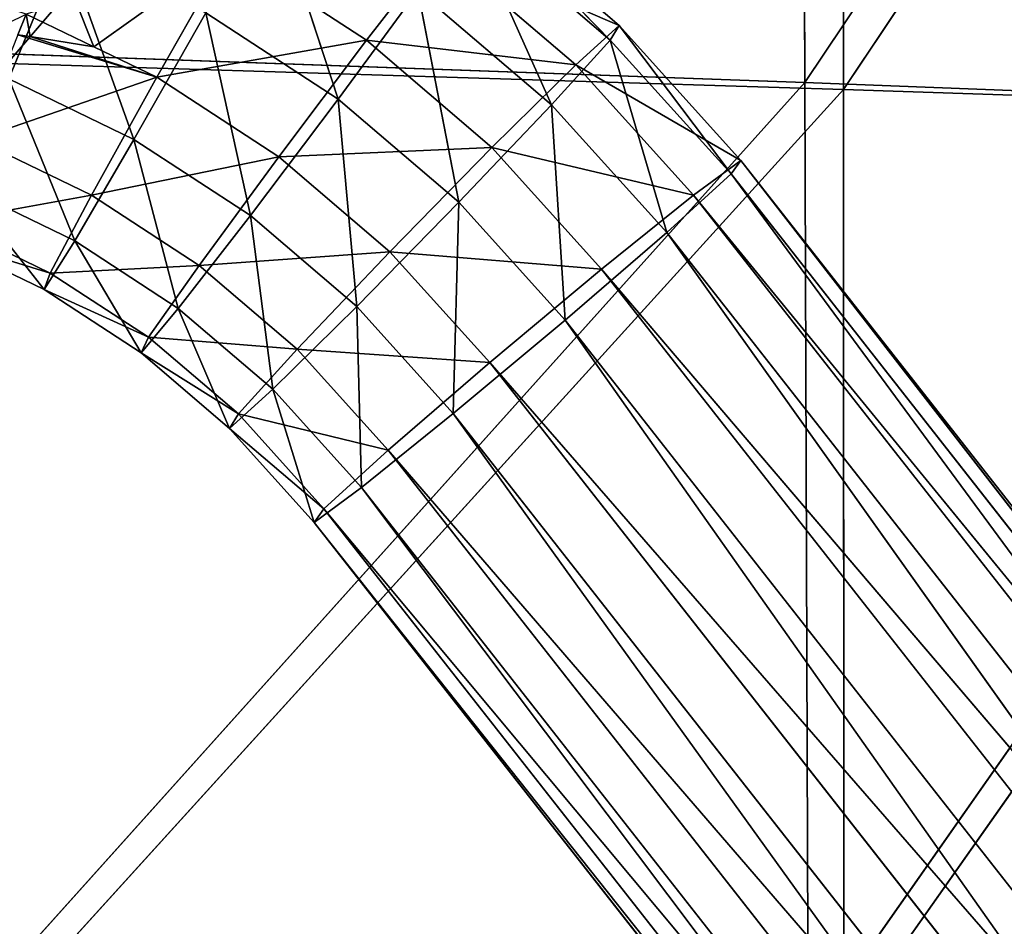
# Model space of a CAD drawing. Extents: x -305 to 305, y -272 to 299.
# Drawn here: x 159 to 187, y -128 to -103 of the extents above; entities that cross this region are included whole.
import ezdxf

# ---------------------------------------------------------------- set-up
doc = ezdxf.new("R2010")
doc.units = 0
doc.layers.get('0').update_dxf_attribs({"color": 13, "linetype": 'CONTINUOUS'})

# ---------------------------------------------------------------- blocks, each defined once
blk = doc.blocks.new('GRUPA_1')
for p, q in [((39.0142, 15.7061, 4.4505), (39.0049, 18.4732, 4.3112)), ((39.1198, 18.4343, 3.0853), (36.8241, 15.7584, 2.9165)), ((39.1198, 18.4343, 3.0853), (39.1204, 15.6873, 3.2243)), ((40.799, 18.3704, 4.3926), (39.0142, 15.7061, 4.4505)), ((40.8942, 18.3431, 3.4299), (39.1204, 15.6873, 3.2243)), ((39.0142, 15.7061, 4.4505), (36.7151, 15.7888, 4.275)), ((36.8241, 15.7584, 2.9165), (39.1204, 15.6873, 3.2243)), ((39.0142, 15.7061, 4.4505), (36.7232, 13.1551, 4.3992)), ((40.8085, 15.6365, 4.5187), (39.0142, 15.7061, 4.4505)), ((39.0237, 13.0904, 4.5593), (39.0142, 15.7061, 4.4505)), ((39.1204, 15.6873, 3.2243), (36.8242, 13.1566, 3.042)), ((39.1204, 15.6873, 3.2243), (40.896, 15.6273, 3.5558)), ((39.1204, 15.6873, 3.2243), (39.1211, 13.1045, 3.3346)), ((40.8085, 15.6365, 4.5187), (39.0237, 13.0904, 4.5593)), ((40.896, 15.6273, 3.5558), (39.1211, 13.1045, 3.3346))]:
    blk.add_line(p, q)
mesh = blk.add_polyface()
corners = [(39.0049, 18.4732, 4.3112), (36.707, 18.595, 4.12), (36.7151, 15.7888, 4.275)]
mesh.append_faces([[corners[k] for k in face] for face in [(0, 1, 2)]])
mesh = blk.add_polyface()
corners = [(39.1198, 18.4343, 3.0853), (36.8241, 15.7584, 2.9165), (36.8241, 18.5464, 2.7618)]
mesh.append_faces([[corners[k] for k in face] for face in [(0, 1, 2)]])
mesh = blk.add_polyface()
corners = [(39.0142, 15.7061, 4.4505), (39.0049, 18.4732, 4.3112), (36.7151, 15.7888, 4.275)]
mesh.append_faces([[corners[k] for k in face] for face in [(0, 1, 2)]])
mesh = blk.add_polyface()
corners = [(40.799, 18.3704, 4.3926), (39.0049, 18.4732, 4.3112), (39.0142, 15.7061, 4.4505)]
mesh.append_faces([[corners[k] for k in face] for face in [(0, 1, 2)]])
mesh = blk.add_polyface()
corners = [(39.1204, 15.6873, 3.2243), (36.8241, 15.7584, 2.9165), (39.1198, 18.4343, 3.0853)]
mesh.append_faces([[corners[k] for k in face] for face in [(0, 1, 2)]])
mesh = blk.add_polyface()
corners = [(40.8942, 18.3431, 3.4299), (39.1204, 15.6873, 3.2243), (39.1198, 18.4343, 3.0853)]
mesh.append_faces([[corners[k] for k in face] for face in [(0, 1, 2)]])
mesh = blk.add_polyface()
corners = [(40.8085, 15.6365, 4.5187), (40.799, 18.3704, 4.3926), (39.0142, 15.7061, 4.4505)]
mesh.append_faces([[corners[k] for k in face] for face in [(0, 1, 2)]])
mesh = blk.add_polyface()
corners = [(40.896, 15.6273, 3.5558), (39.1204, 15.6873, 3.2243), (40.8942, 18.3431, 3.4299)]
mesh.append_faces([[corners[k] for k in face] for face in [(0, 1, 2)]])
mesh = blk.add_polyface()
corners = [(39.0142, 15.7061, 4.4505), (36.7151, 15.7888, 4.275), (36.7232, 13.1551, 4.3992)]
mesh.append_faces([[corners[k] for k in face] for face in [(0, 1, 2)]])
mesh = blk.add_polyface()
corners = [(39.1204, 15.6873, 3.2243), (36.8242, 13.1566, 3.042), (36.8241, 15.7584, 2.9165)]
mesh.append_faces([[corners[k] for k in face] for face in [(0, 1, 2)]])
mesh = blk.add_polyface()
corners = [(39.0237, 13.0904, 4.5593), (39.0142, 15.7061, 4.4505), (36.7232, 13.1551, 4.3992)]
mesh.append_faces([[corners[k] for k in face] for face in [(0, 1, 2)]])
mesh = blk.add_polyface()
corners = [(40.8085, 15.6365, 4.5187), (39.0142, 15.7061, 4.4505), (39.0237, 13.0904, 4.5593)]
mesh.append_faces([[corners[k] for k in face] for face in [(0, 1, 2)]])
mesh = blk.add_polyface()
corners = [(39.1211, 13.1045, 3.3346), (36.8242, 13.1566, 3.042), (39.1204, 15.6873, 3.2243)]
mesh.append_faces([[corners[k] for k in face] for face in [(0, 1, 2)]])
mesh = blk.add_polyface()
corners = [(40.896, 15.6273, 3.5558), (39.1211, 13.1045, 3.3346), (39.1204, 15.6873, 3.2243)]
mesh.append_faces([[corners[k] for k in face] for face in [(0, 1, 2)]])
mesh = blk.add_polyface()
corners = [(40.8183, 13.038, 4.6145), (40.8085, 15.6365, 4.5187), (39.0237, 13.0904, 4.5593)]
mesh.append_faces([[corners[k] for k in face] for face in [(0, 1, 2)]])
mesh = blk.add_polyface()
corners = [(40.898, 13.0571, 3.6529), (39.1211, 13.1045, 3.3346), (40.896, 15.6273, 3.5558)]
mesh.append_faces([[corners[k] for k in face] for face in [(0, 1, 2)]])
blk = doc.blocks.new('GRUPA_2')
for p, q in [((46.2773, 16.9392, 42.1992), (46.4607, 16.3784, 42.0507)), ((47.2323, 16.5807, 42.9435), (46.8386, 16.9172, 42.9306)), ((46.8386, 16.9172, 42.9306), (47.2079, 16.5405, 42.5443)), ((47.2079, 16.5405, 42.5443), (46.8178, 16.8739, 42.5315)), ((46.8178, 16.8739, 42.5315), (47.0468, 16.3629, 42.2215)), ((45.7081, 16.8038, 42.0338), (45.5566, 16.4338, 42.0828)), ((45.7081, 16.8038, 42.0338), (45.9002, 16.2676, 42.0895)), ((45.9634, 16.4385, 43.5784), (46.1609, 16.7861, 43.5303)), ((46.5383, 16.5398, 43.5399), (46.1609, 16.7861, 43.5303)), ((46.5383, 16.5398, 43.5399), (46.7363, 16.7949, 43.2997)), ((47.1134, 16.4726, 43.3121), (46.7363, 16.7949, 43.2997)), ((46.7363, 16.7949, 43.2997), (47.2323, 16.5807, 42.9435)), ((46.6795, 16.6767, 42.2095), (46.4607, 16.3784, 42.0507)), ((46.6795, 16.6767, 42.2095), (46.792, 16.0953, 42.0615)), ((46.6795, 16.6767, 42.2095), (47.0468, 16.3629, 42.2215)), ((45.7903, 16.5222, 43.575), (45.7385, 16.6539, 43.5615)), ((45.582, 16.5552, 43.5455), (45.6046, 16.612, 43.5714)), ((45.7903, 16.5222, 43.575), (45.6046, 16.612, 43.5714)), ((46.0978, 16.6153, 42.0414), (45.9002, 16.2676, 42.0895)), ((46.4607, 16.3784, 42.0507), (46.0978, 16.6153, 42.0414)), ((46.0978, 16.6153, 42.0414), (46.2201, 16.0589, 42.0977)), ((47.1134, 16.4726, 43.3121), (47.2323, 16.5807, 42.9435)), ((47.2323, 16.5807, 42.9435), (47.2079, 16.5405, 42.5443)), ((47.2323, 16.5807, 42.9435), (47.5393, 16.1728, 42.5581)), ((47.5662, 16.2102, 42.9574), (47.2323, 16.5807, 42.9435)), ((45.582, 16.5552, 43.5455), (45.6157, 16.5503, 43.5505)), ((45.6157, 16.5503, 43.5505), (45.7903, 16.5222, 43.575)), ((45.9634, 16.4385, 43.5784), (45.7903, 16.5222, 43.575)), ((45.9634, 16.4385, 43.5784), (46.5383, 16.5398, 43.5399)), ((46.2977, 16.2203, 43.587), (46.5383, 16.5398, 43.5399)), ((46.5383, 16.5398, 43.5399), (47.1134, 16.4726, 43.3121)), ((46.883, 16.2452, 43.5512), (46.5383, 16.5398, 43.5399)), ((47.2079, 16.5405, 42.5443), (47.0468, 16.3629, 42.2215)), ((47.2079, 16.5405, 42.5443), (47.3627, 16.0123, 42.2347)), ((47.5393, 16.1728, 42.5581), (47.2079, 16.5405, 42.5443)), ((46.883, 16.2452, 43.5512), (47.1134, 16.4726, 43.3121)), ((47.4362, 16.1145, 43.3255), (47.1134, 16.4726, 43.3121)), ((47.1134, 16.4726, 43.3121), (47.5662, 16.2102, 42.9574)), ((45.4671, 16.2677, 43.4144), (45.9634, 16.4385, 43.5784)), ((45.5566, 16.4338, 42.0828), (45.7376, 15.9894, 42.3306)), ((45.9002, 16.2676, 42.0895), (45.5566, 16.4338, 42.0828)), ((45.7839, 16.1145, 43.4206), (45.9634, 16.4385, 43.5784)), ((46.2977, 16.2203, 43.587), (45.9634, 16.4385, 43.5784)), ((46.4607, 16.3784, 42.0507), (46.2201, 16.0589, 42.0977)), ((46.792, 16.0953, 42.0615), (46.4607, 16.3784, 42.0507)), ((46.4607, 16.3784, 42.0507), (46.5118, 15.8095, 42.1073)), ((47.0468, 16.3629, 42.2215), (46.792, 16.0953, 42.0615)), ((47.0468, 16.3629, 42.2215), (47.0836, 15.7716, 42.0737)), ((47.0468, 16.3629, 42.2215), (47.3627, 16.0123, 42.2347)), ((45.7839, 16.1145, 43.4206), (45.4671, 16.2677, 43.4144)), ((45.9002, 16.2676, 42.0895), (45.7376, 15.9894, 42.3306)), ((46.2201, 16.0589, 42.0977), (45.9002, 16.2676, 42.0895)), ((45.9002, 16.2676, 42.0895), (46.0221, 15.8038, 42.3379)), ((46.2977, 16.2203, 43.587), (46.883, 16.2452, 43.5512)), ((46.6029, 15.9595, 43.597), (46.883, 16.2452, 43.5512)), ((47.184, 15.9112, 43.5638), (46.883, 16.2452, 43.5512)), ((46.883, 16.2452, 43.5512), (47.4362, 16.1145, 43.3255)), ((45.7839, 16.1145, 43.4206), (46.2977, 16.2203, 43.587)), ((46.0789, 15.9219, 43.4282), (46.2977, 16.2203, 43.587)), ((46.6029, 15.9595, 43.597), (46.2977, 16.2203, 43.587)), ((47.4362, 16.1145, 43.3255), (47.5662, 16.2102, 42.9574)), ((47.5662, 16.2102, 42.9574), (47.5393, 16.1728, 42.5581)), ((52.4434, 9.996, 43.4959), (47.5662, 16.2102, 42.9574)), ((47.5662, 16.2102, 42.9574), (52.4027, 9.9755, 43.0961)), ((47.5393, 16.1728, 42.5581), (47.3627, 16.0123, 42.2347)), ((47.5393, 16.1728, 42.5581), (52.2114, 9.8332, 42.7721)), ((52.4027, 9.9755, 43.0961), (47.5393, 16.1728, 42.5581)), ((45.4319, 16.1373, 42.3247), (45.6535, 15.8553, 42.7002)), ((45.7376, 15.9894, 42.3306), (45.4319, 16.1373, 42.3247)), ((45.3802, 16.0414, 43.0935), (45.7839, 16.1145, 43.4206)), ((45.6704, 15.901, 43.0992), (45.7839, 16.1145, 43.4206)), ((46.0789, 15.9219, 43.4282), (45.7839, 16.1145, 43.4206)), ((47.184, 15.9112, 43.5638), (47.4362, 16.1145, 43.3255)), ((47.4362, 16.1145, 43.3255), (52.4434, 9.996, 43.4959)), ((52.3224, 9.8892, 43.8646), (47.4362, 16.1145, 43.3255)), ((46.792, 16.0953, 42.0615), (46.5118, 15.8095, 42.1073)), ((46.792, 16.0953, 42.0615), (46.777, 15.5153, 42.1183)), ((47.0836, 15.7716, 42.0737), (46.792, 16.0953, 42.0615)), ((46.2201, 16.0589, 42.0977), (46.0221, 15.8038, 42.3379)), ((46.5118, 15.8095, 42.1073), (46.2201, 16.0589, 42.0977)), ((46.2201, 16.0589, 42.0977), (46.2815, 15.5821, 42.3464)), ((45.6704, 15.901, 43.0992), (45.3802, 16.0414, 43.0935)), ((47.3627, 16.0123, 42.2347), (47.0836, 15.7716, 42.0737)), ((47.3627, 16.0123, 42.2347), (51.9207, 9.6073, 42.6109)), ((47.3627, 16.0123, 42.2347), (52.2114, 9.8332, 42.7721)), ((45.6535, 15.8553, 42.7002), (45.3674, 15.9937, 42.6946)), ((45.3674, 15.9937, 42.6946), (45.6704, 15.901, 43.0992)), ((45.7376, 15.9894, 42.3306), (45.6535, 15.8553, 42.7002)), ((46.0221, 15.8038, 42.3379), (45.7376, 15.9894, 42.3306)), ((45.7376, 15.9894, 42.3306), (45.9198, 15.6815, 42.707)), ((46.0789, 15.9219, 43.4282), (46.6029, 15.9595, 43.597)), ((46.3481, 15.6919, 43.437), (46.6029, 15.9595, 43.597)), ((46.6029, 15.9595, 43.597), (47.184, 15.9112, 43.5638)), ((46.8774, 15.6549, 43.6084), (46.6029, 15.9595, 43.597)), ((45.6704, 15.901, 43.0992), (46.0789, 15.9219, 43.4282)), ((45.9406, 15.7247, 43.1061), (46.0789, 15.9219, 43.4282)), ((46.3481, 15.6919, 43.437), (46.0789, 15.9219, 43.4282)), ((45.6535, 15.8553, 42.7002), (45.6704, 15.901, 43.0992)), ((45.9406, 15.7247, 43.1061), (45.6704, 15.901, 43.0992)), ((46.8774, 15.6549, 43.6084), (47.184, 15.9112, 43.5638)), ((47.184, 15.9112, 43.5638), (52.3224, 9.8892, 43.8646)), ((52.0723, 9.6837, 44.1032), (47.184, 15.9112, 43.5638)), ((45.9198, 15.6815, 42.707), (45.6535, 15.8553, 42.7002)), ((45.6535, 15.8553, 42.7002), (45.9406, 15.7247, 43.1061)), ((46.0221, 15.8038, 42.3379), (45.9198, 15.6815, 42.707)), ((46.2815, 15.5821, 42.3464), (46.0221, 15.8038, 42.3379)), ((46.0221, 15.8038, 42.3379), (46.1625, 15.474, 42.715)), ((46.5118, 15.8095, 42.1073), (46.2815, 15.5821, 42.3464)), ((46.777, 15.5153, 42.1183), (46.5118, 15.8095, 42.1073)), ((46.5118, 15.8095, 42.1073), (46.5249, 15.312, 42.3566)), ((47.0836, 15.7716, 42.0737), (46.777, 15.5153, 42.1183)), ((51.9207, 9.6073, 42.6109), (47.0836, 15.7716, 42.0737)), ((47.0836, 15.7716, 42.0737), (51.6084, 9.3582, 42.6556)), ((45.9198, 15.6815, 42.707), (45.9406, 15.7247, 43.1061)), ((46.1869, 15.5142, 43.1142), (45.9406, 15.7247, 43.1061)), ((45.9406, 15.7247, 43.1061), (46.3481, 15.6919, 43.437)), ((46.1625, 15.474, 42.715), (45.9198, 15.6815, 42.707)), ((45.9198, 15.6815, 42.707), (46.1869, 15.5142, 43.1142)), ((46.1869, 15.5142, 43.1142), (46.3481, 15.6919, 43.437)), ((46.5984, 15.4142, 43.4474), (46.3481, 15.6919, 43.437)), ((46.3481, 15.6919, 43.437), (46.8774, 15.6549, 43.6084)), ((46.5984, 15.4142, 43.4474), (46.8774, 15.6549, 43.6084)), ((46.8774, 15.6549, 43.6084), (52.0723, 9.6837, 44.1032)), ((51.76, 9.4346, 44.1479), (46.8774, 15.6549, 43.6084)), ((46.2815, 15.5821, 42.3464), (46.1625, 15.474, 42.715)), ((46.5249, 15.312, 42.3566), (46.2815, 15.5821, 42.3464)), ((46.2815, 15.5821, 42.3464), (46.3949, 15.2162, 42.7247)), ((46.1625, 15.474, 42.715), (46.1869, 15.5142, 43.1142)), ((46.1869, 15.5142, 43.1142), (46.5984, 15.4142, 43.4474)), ((46.4218, 15.2536, 43.124), (46.1869, 15.5142, 43.1142)), ((46.777, 15.5153, 42.1183), (46.5249, 15.312, 42.3566)), ((46.777, 15.5153, 42.1183), (51.3582, 9.1527, 42.8943)), ((51.6084, 9.3582, 42.6556), (46.777, 15.5153, 42.1183)), ((46.3949, 15.2162, 42.7247), (46.1625, 15.474, 42.715)), ((46.1625, 15.474, 42.715), (46.4218, 15.2536, 43.124)), ((46.4218, 15.2536, 43.124), (46.5984, 15.4142, 43.4474)), ((46.5984, 15.4142, 43.4474), (51.76, 9.4346, 44.1479)), ((51.4692, 9.2087, 43.9867), (46.5984, 15.4142, 43.4474)), ((46.5249, 15.312, 42.3566), (46.3949, 15.2162, 42.7247)), ((46.5249, 15.312, 42.3566), (51.2373, 9.0459, 43.2629)), ((51.3582, 9.1527, 42.8943), (46.5249, 15.312, 42.3566)), ((46.3949, 15.2162, 42.7247), (46.4218, 15.2536, 43.124)), ((46.4218, 15.2536, 43.124), (51.4692, 9.2087, 43.9867)), ((51.2779, 9.0664, 43.6628), (46.4218, 15.2536, 43.124)), ((46.3949, 15.2162, 42.7247), (51.2779, 9.0664, 43.6628)), ((51.2373, 9.0459, 43.2629), (46.3949, 15.2162, 42.7247))]:
    blk.add_line(p, q)
mesh = blk.add_polyface()
corners = [(45.7081, 16.8038, 42.0338), (45.5566, 16.4338, 42.0828), (45.2966, 16.9415, 42.0281)]
mesh.append_faces([[corners[k] for k in face] for face in [(0, 1, 2)]])
mesh = blk.add_polyface()
corners = [(46.4607, 16.3784, 42.0507), (46.0978, 16.6153, 42.0414), (46.2773, 16.9392, 42.1992)]
mesh.append_faces([[corners[k] for k in face] for face in [(0, 1, 2)]])
mesh = blk.add_polyface()
corners = [(46.6795, 16.6767, 42.2095), (46.4607, 16.3784, 42.0507), (46.2773, 16.9392, 42.1992)]
mesh.append_faces([[corners[k] for k in face] for face in [(0, 1, 2)]])
mesh = blk.add_polyface()
corners = [(46.7363, 16.7949, 43.2997), (47.2323, 16.5807, 42.9435), (46.8386, 16.9172, 42.9306)]
mesh.append_faces([[corners[k] for k in face] for face in [(0, 1, 2)]])
mesh = blk.add_polyface()
corners = [(46.8386, 16.9172, 42.9306), (47.2079, 16.5405, 42.5443), (46.8178, 16.8739, 42.5315)]
mesh.append_faces([[corners[k] for k in face] for face in [(0, 1, 2)]])
mesh = blk.add_polyface()
corners = [(47.2323, 16.5807, 42.9435), (47.2079, 16.5405, 42.5443), (46.8386, 16.9172, 42.9306)]
mesh.append_faces([[corners[k] for k in face] for face in [(0, 1, 2)]])
mesh = blk.add_polyface()
corners = [(46.8178, 16.8739, 42.5315), (47.0468, 16.3629, 42.2215), (46.6795, 16.6767, 42.2095)]
mesh.append_faces([[corners[k] for k in face] for face in [(0, 1, 2)]])
mesh = blk.add_polyface()
corners = [(47.2079, 16.5405, 42.5443), (47.0468, 16.3629, 42.2215), (46.8178, 16.8739, 42.5315)]
mesh.append_faces([[corners[k] for k in face] for face in [(0, 1, 2)]])
mesh = blk.add_polyface()
corners = [(45.9002, 16.2676, 42.0895), (45.5566, 16.4338, 42.0828), (45.7081, 16.8038, 42.0338)]
mesh.append_faces([[corners[k] for k in face] for face in [(0, 1, 2)]])
mesh = blk.add_polyface()
corners = [(46.0978, 16.6153, 42.0414), (45.9002, 16.2676, 42.0895), (45.7081, 16.8038, 42.0338)]
mesh.append_faces([[corners[k] for k in face] for face in [(0, 1, 2)]])
mesh = blk.add_polyface()
corners = [(45.7903, 16.5222, 43.575), (46.1609, 16.7861, 43.5303), (45.7385, 16.6539, 43.5615), (45.9634, 16.4385, 43.5784)]
mesh.append_faces([[corners[k] for k in face] for face in [(0, 1, 2), (1, 0, 3)]], dxfattribs={"vtx0": -1})
mesh = blk.add_polyface()
corners = [(46.5383, 16.5398, 43.5399), (46.1609, 16.7861, 43.5303), (45.9634, 16.4385, 43.5784)]
mesh.append_faces([[corners[k] for k in face] for face in [(0, 1, 2)]])
mesh = blk.add_polyface()
corners = [(46.7363, 16.7949, 43.2997), (46.1609, 16.7861, 43.5303), (46.5383, 16.5398, 43.5399)]
mesh.append_faces([[corners[k] for k in face] for face in [(0, 1, 2)]])
mesh = blk.add_polyface()
corners = [(47.1134, 16.4726, 43.3121), (46.7363, 16.7949, 43.2997), (46.5383, 16.5398, 43.5399)]
mesh.append_faces([[corners[k] for k in face] for face in [(0, 1, 2)]])
mesh = blk.add_polyface()
corners = [(47.1134, 16.4726, 43.3121), (47.2323, 16.5807, 42.9435), (46.7363, 16.7949, 43.2997)]
mesh.append_faces([[corners[k] for k in face] for face in [(0, 1, 2)]])
mesh = blk.add_polyface()
corners = [(45.501, 16.561, 43.5359), (45.2258, 16.7388, 43.5662), (45.1878, 16.5928, 43.5026), (45.6046, 16.612, 43.5714)]
mesh.append_faces([[corners[k] for k in face] for face in [(0, 1, 2), (1, 0, 3)]], dxfattribs={"vtx0": -1})
mesh = blk.add_polyface()
corners = [(46.792, 16.0953, 42.0615), (46.4607, 16.3784, 42.0507), (46.6795, 16.6767, 42.2095)]
mesh.append_faces([[corners[k] for k in face] for face in [(0, 1, 2)]])
mesh = blk.add_polyface()
corners = [(47.0468, 16.3629, 42.2215), (46.792, 16.0953, 42.0615), (46.6795, 16.6767, 42.2095)]
mesh.append_faces([[corners[k] for k in face] for face in [(0, 1, 2)]])
mesh = blk.add_polyface()
corners = [(45.7903, 16.5222, 43.575), (45.7385, 16.6539, 43.5615), (45.6046, 16.612, 43.5714)]
mesh.append_faces([[corners[k] for k in face] for face in [(0, 1, 2)]])
mesh = blk.add_polyface()
corners = [(45.6157, 16.5503, 43.5505), (45.6046, 16.612, 43.5714), (45.582, 16.5552, 43.5455), (45.7903, 16.5222, 43.575)]
mesh.append_faces([[corners[k] for k in face] for face in [(0, 1, 2), (1, 0, 3)]], dxfattribs={"vtx0": -1})
mesh = blk.add_polyface()
corners = [(46.2201, 16.0589, 42.0977), (45.9002, 16.2676, 42.0895), (46.0978, 16.6153, 42.0414)]
mesh.append_faces([[corners[k] for k in face] for face in [(0, 1, 2)]])
mesh = blk.add_polyface()
corners = [(46.4607, 16.3784, 42.0507), (46.2201, 16.0589, 42.0977), (46.0978, 16.6153, 42.0414)]
mesh.append_faces([[corners[k] for k in face] for face in [(0, 1, 2)]])
mesh = blk.add_polyface()
corners = [(47.2323, 16.5807, 42.9435), (47.1134, 16.4726, 43.3121), (47.5662, 16.2102, 42.9574)]
mesh.append_faces([[corners[k] for k in face] for face in [(0, 1, 2)]])
mesh = blk.add_polyface()
corners = [(47.2323, 16.5807, 42.9435), (47.5393, 16.1728, 42.5581), (47.2079, 16.5405, 42.5443)]
mesh.append_faces([[corners[k] for k in face] for face in [(0, 1, 2)]])
mesh = blk.add_polyface()
corners = [(47.2323, 16.5807, 42.9435), (47.5662, 16.2102, 42.9574), (47.5393, 16.1728, 42.5581)]
mesh.append_faces([[corners[k] for k in face] for face in [(0, 1, 2)]])
mesh = blk.add_polyface()
corners = [(45.9634, 16.4385, 43.5784), (45.582, 16.5552, 43.5455), (45.4671, 16.2677, 43.4144), (45.6157, 16.5503, 43.5505), (45.7903, 16.5222, 43.575)]
mesh.append_faces([[corners[k] for k in face] for face in [(0, 1, 2), (3, 0, 4)]], dxfattribs={"vtx0": -1})
mesh.append_faces([[corners[k] for k in face] for face in [(1, 0, 3)]], dxfattribs={"vtx0": -1, "vtx1": -1})
mesh = blk.add_polyface()
corners = [(46.5383, 16.5398, 43.5399), (45.9634, 16.4385, 43.5784), (46.2977, 16.2203, 43.587)]
mesh.append_faces([[corners[k] for k in face] for face in [(0, 1, 2)]])
mesh = blk.add_polyface()
corners = [(46.883, 16.2452, 43.5512), (46.5383, 16.5398, 43.5399), (46.2977, 16.2203, 43.587)]
mesh.append_faces([[corners[k] for k in face] for face in [(0, 1, 2)]])
mesh = blk.add_polyface()
corners = [(47.1134, 16.4726, 43.3121), (46.5383, 16.5398, 43.5399), (46.883, 16.2452, 43.5512)]
mesh.append_faces([[corners[k] for k in face] for face in [(0, 1, 2)]])
mesh = blk.add_polyface()
corners = [(47.2079, 16.5405, 42.5443), (47.3627, 16.0123, 42.2347), (47.0468, 16.3629, 42.2215)]
mesh.append_faces([[corners[k] for k in face] for face in [(0, 1, 2)]])
mesh = blk.add_polyface()
corners = [(47.2079, 16.5405, 42.5443), (47.5393, 16.1728, 42.5581), (47.3627, 16.0123, 42.2347)]
mesh.append_faces([[corners[k] for k in face] for face in [(0, 1, 2)]])
mesh = blk.add_polyface()
corners = [(47.4362, 16.1145, 43.3255), (47.1134, 16.4726, 43.3121), (46.883, 16.2452, 43.5512)]
mesh.append_faces([[corners[k] for k in face] for face in [(0, 1, 2)]])
mesh = blk.add_polyface()
corners = [(47.1134, 16.4726, 43.3121), (47.4362, 16.1145, 43.3255), (47.5662, 16.2102, 42.9574)]
mesh.append_faces([[corners[k] for k in face] for face in [(0, 1, 2)]])
mesh = blk.add_polyface()
corners = [(45.7376, 15.9894, 42.3306), (45.4319, 16.1373, 42.3247), (45.5566, 16.4338, 42.0828)]
mesh.append_faces([[corners[k] for k in face] for face in [(0, 1, 2)]])
mesh = blk.add_polyface()
corners = [(45.9634, 16.4385, 43.5784), (45.4671, 16.2677, 43.4144), (45.7839, 16.1145, 43.4206)]
mesh.append_faces([[corners[k] for k in face] for face in [(0, 1, 2)]])
mesh = blk.add_polyface()
corners = [(45.9002, 16.2676, 42.0895), (45.7376, 15.9894, 42.3306), (45.5566, 16.4338, 42.0828)]
mesh.append_faces([[corners[k] for k in face] for face in [(0, 1, 2)]])
mesh = blk.add_polyface()
corners = [(46.2977, 16.2203, 43.587), (45.9634, 16.4385, 43.5784), (45.7839, 16.1145, 43.4206)]
mesh.append_faces([[corners[k] for k in face] for face in [(0, 1, 2)]])
mesh = blk.add_polyface()
corners = [(46.5118, 15.8095, 42.1073), (46.2201, 16.0589, 42.0977), (46.4607, 16.3784, 42.0507)]
mesh.append_faces([[corners[k] for k in face] for face in [(0, 1, 2)]])
mesh = blk.add_polyface()
corners = [(46.792, 16.0953, 42.0615), (46.5118, 15.8095, 42.1073), (46.4607, 16.3784, 42.0507)]
mesh.append_faces([[corners[k] for k in face] for face in [(0, 1, 2)]])
mesh = blk.add_polyface()
corners = [(47.0836, 15.7716, 42.0737), (46.792, 16.0953, 42.0615), (47.0468, 16.3629, 42.2215)]
mesh.append_faces([[corners[k] for k in face] for face in [(0, 1, 2)]])
mesh = blk.add_polyface()
corners = [(47.3627, 16.0123, 42.2347), (47.0836, 15.7716, 42.0737), (47.0468, 16.3629, 42.2215)]
mesh.append_faces([[corners[k] for k in face] for face in [(0, 1, 2)]])
mesh = blk.add_polyface()
corners = [(45.7839, 16.1145, 43.4206), (45.4671, 16.2677, 43.4144), (45.3802, 16.0414, 43.0935)]
mesh.append_faces([[corners[k] for k in face] for face in [(0, 1, 2)]])
mesh = blk.add_polyface()
corners = [(46.0221, 15.8038, 42.3379), (45.7376, 15.9894, 42.3306), (45.9002, 16.2676, 42.0895)]
mesh.append_faces([[corners[k] for k in face] for face in [(0, 1, 2)]])
mesh = blk.add_polyface()
corners = [(46.2201, 16.0589, 42.0977), (46.0221, 15.8038, 42.3379), (45.9002, 16.2676, 42.0895)]
mesh.append_faces([[corners[k] for k in face] for face in [(0, 1, 2)]])
mesh = blk.add_polyface()
corners = [(46.883, 16.2452, 43.5512), (46.2977, 16.2203, 43.587), (46.6029, 15.9595, 43.597)]
mesh.append_faces([[corners[k] for k in face] for face in [(0, 1, 2)]])
mesh = blk.add_polyface()
corners = [(47.184, 15.9112, 43.5638), (46.883, 16.2452, 43.5512), (46.6029, 15.9595, 43.597)]
mesh.append_faces([[corners[k] for k in face] for face in [(0, 1, 2)]])
mesh = blk.add_polyface()
corners = [(47.4362, 16.1145, 43.3255), (46.883, 16.2452, 43.5512), (47.184, 15.9112, 43.5638)]
mesh.append_faces([[corners[k] for k in face] for face in [(0, 1, 2)]])
mesh = blk.add_polyface()
corners = [(46.2977, 16.2203, 43.587), (45.7839, 16.1145, 43.4206), (46.0789, 15.9219, 43.4282)]
mesh.append_faces([[corners[k] for k in face] for face in [(0, 1, 2)]])
mesh = blk.add_polyface()
corners = [(46.6029, 15.9595, 43.597), (46.2977, 16.2203, 43.587), (46.0789, 15.9219, 43.4282)]
mesh.append_faces([[corners[k] for k in face] for face in [(0, 1, 2)]])
mesh = blk.add_polyface()
corners = [(47.5662, 16.2102, 42.9574), (47.4362, 16.1145, 43.3255), (52.4434, 9.996, 43.4959)]
mesh.append_faces([[corners[k] for k in face] for face in [(0, 1, 2)]])
mesh = blk.add_polyface()
corners = [(47.5662, 16.2102, 42.9574), (52.4027, 9.9755, 43.0961), (47.5393, 16.1728, 42.5581)]
mesh.append_faces([[corners[k] for k in face] for face in [(0, 1, 2)]])
mesh = blk.add_polyface()
corners = [(47.5662, 16.2102, 42.9574), (52.4434, 9.996, 43.4959), (52.4027, 9.9755, 43.0961)]
mesh.append_faces([[corners[k] for k in face] for face in [(0, 1, 2)]])
mesh = blk.add_polyface()
corners = [(47.5393, 16.1728, 42.5581), (52.2114, 9.8332, 42.7721), (47.3627, 16.0123, 42.2347)]
mesh.append_faces([[corners[k] for k in face] for face in [(0, 1, 2)]])
mesh = blk.add_polyface()
corners = [(47.5393, 16.1728, 42.5581), (52.4027, 9.9755, 43.0961), (52.2114, 9.8332, 42.7721)]
mesh.append_faces([[corners[k] for k in face] for face in [(0, 1, 2)]])
mesh = blk.add_polyface()
corners = [(45.6535, 15.8553, 42.7002), (45.3674, 15.9937, 42.6946), (45.4319, 16.1373, 42.3247)]
mesh.append_faces([[corners[k] for k in face] for face in [(0, 1, 2)]])
mesh = blk.add_polyface()
corners = [(45.6535, 15.8553, 42.7002), (45.4319, 16.1373, 42.3247), (45.7376, 15.9894, 42.3306)]
mesh.append_faces([[corners[k] for k in face] for face in [(0, 1, 2)]])
mesh = blk.add_polyface()
corners = [(45.7839, 16.1145, 43.4206), (45.3802, 16.0414, 43.0935), (45.6704, 15.901, 43.0992)]
mesh.append_faces([[corners[k] for k in face] for face in [(0, 1, 2)]])
mesh = blk.add_polyface()
corners = [(46.0789, 15.9219, 43.4282), (45.7839, 16.1145, 43.4206), (45.6704, 15.901, 43.0992)]
mesh.append_faces([[corners[k] for k in face] for face in [(0, 1, 2)]])
mesh = blk.add_polyface()
corners = [(52.3224, 9.8892, 43.8646), (47.4362, 16.1145, 43.3255), (47.184, 15.9112, 43.5638)]
mesh.append_faces([[corners[k] for k in face] for face in [(0, 1, 2)]])
mesh = blk.add_polyface()
corners = [(47.4362, 16.1145, 43.3255), (52.3224, 9.8892, 43.8646), (52.4434, 9.996, 43.4959)]
mesh.append_faces([[corners[k] for k in face] for face in [(0, 1, 2)]])
mesh = blk.add_polyface()
corners = [(46.792, 16.0953, 42.0615), (46.777, 15.5153, 42.1183), (46.5118, 15.8095, 42.1073)]
mesh.append_faces([[corners[k] for k in face] for face in [(0, 1, 2)]])
mesh = blk.add_polyface()
corners = [(47.0836, 15.7716, 42.0737), (46.777, 15.5153, 42.1183), (46.792, 16.0953, 42.0615)]
mesh.append_faces([[corners[k] for k in face] for face in [(0, 1, 2)]])
mesh = blk.add_polyface()
corners = [(46.2815, 15.5821, 42.3464), (46.0221, 15.8038, 42.3379), (46.2201, 16.0589, 42.0977)]
mesh.append_faces([[corners[k] for k in face] for face in [(0, 1, 2)]])
mesh = blk.add_polyface()
corners = [(46.5118, 15.8095, 42.1073), (46.2815, 15.5821, 42.3464), (46.2201, 16.0589, 42.0977)]
mesh.append_faces([[corners[k] for k in face] for face in [(0, 1, 2)]])
mesh = blk.add_polyface()
corners = [(45.6704, 15.901, 43.0992), (45.3802, 16.0414, 43.0935), (45.3674, 15.9937, 42.6946)]
mesh.append_faces([[corners[k] for k in face] for face in [(0, 1, 2)]])
mesh = blk.add_polyface()
corners = [(51.9207, 9.6073, 42.6109), (47.0836, 15.7716, 42.0737), (47.3627, 16.0123, 42.2347)]
mesh.append_faces([[corners[k] for k in face] for face in [(0, 1, 2)]])
mesh = blk.add_polyface()
corners = [(52.2114, 9.8332, 42.7721), (51.9207, 9.6073, 42.6109), (47.3627, 16.0123, 42.2347)]
mesh.append_faces([[corners[k] for k in face] for face in [(0, 1, 2)]])
mesh = blk.add_polyface()
corners = [(45.6704, 15.901, 43.0992), (45.3674, 15.9937, 42.6946), (45.6535, 15.8553, 42.7002)]
mesh.append_faces([[corners[k] for k in face] for face in [(0, 1, 2)]])
mesh = blk.add_polyface()
corners = [(45.9198, 15.6815, 42.707), (45.6535, 15.8553, 42.7002), (45.7376, 15.9894, 42.3306)]
mesh.append_faces([[corners[k] for k in face] for face in [(0, 1, 2)]])
mesh = blk.add_polyface()
corners = [(45.9198, 15.6815, 42.707), (45.7376, 15.9894, 42.3306), (46.0221, 15.8038, 42.3379)]
mesh.append_faces([[corners[k] for k in face] for face in [(0, 1, 2)]])
mesh = blk.add_polyface()
corners = [(46.6029, 15.9595, 43.597), (46.0789, 15.9219, 43.4282), (46.3481, 15.6919, 43.437)]
mesh.append_faces([[corners[k] for k in face] for face in [(0, 1, 2)]])
mesh = blk.add_polyface()
corners = [(46.8774, 15.6549, 43.6084), (46.6029, 15.9595, 43.597), (46.3481, 15.6919, 43.437)]
mesh.append_faces([[corners[k] for k in face] for face in [(0, 1, 2)]])
mesh = blk.add_polyface()
corners = [(47.184, 15.9112, 43.5638), (46.6029, 15.9595, 43.597), (46.8774, 15.6549, 43.6084)]
mesh.append_faces([[corners[k] for k in face] for face in [(0, 1, 2)]])
mesh = blk.add_polyface()
corners = [(46.0789, 15.9219, 43.4282), (45.6704, 15.901, 43.0992), (45.9406, 15.7247, 43.1061)]
mesh.append_faces([[corners[k] for k in face] for face in [(0, 1, 2)]])
mesh = blk.add_polyface()
corners = [(46.3481, 15.6919, 43.437), (46.0789, 15.9219, 43.4282), (45.9406, 15.7247, 43.1061)]
mesh.append_faces([[corners[k] for k in face] for face in [(0, 1, 2)]])
mesh = blk.add_polyface()
corners = [(45.9406, 15.7247, 43.1061), (45.6704, 15.901, 43.0992), (45.6535, 15.8553, 42.7002)]
mesh.append_faces([[corners[k] for k in face] for face in [(0, 1, 2)]])
mesh = blk.add_polyface()
corners = [(52.0723, 9.6837, 44.1032), (47.184, 15.9112, 43.5638), (46.8774, 15.6549, 43.6084)]
mesh.append_faces([[corners[k] for k in face] for face in [(0, 1, 2)]])
mesh = blk.add_polyface()
corners = [(52.3224, 9.8892, 43.8646), (47.184, 15.9112, 43.5638), (52.0723, 9.6837, 44.1032)]
mesh.append_faces([[corners[k] for k in face] for face in [(0, 1, 2)]])
mesh = blk.add_polyface()
corners = [(45.9406, 15.7247, 43.1061), (45.6535, 15.8553, 42.7002), (45.9198, 15.6815, 42.707)]
mesh.append_faces([[corners[k] for k in face] for face in [(0, 1, 2)]])
mesh = blk.add_polyface()
corners = [(46.1625, 15.474, 42.715), (45.9198, 15.6815, 42.707), (46.0221, 15.8038, 42.3379)]
mesh.append_faces([[corners[k] for k in face] for face in [(0, 1, 2)]])
mesh = blk.add_polyface()
corners = [(46.1625, 15.474, 42.715), (46.0221, 15.8038, 42.3379), (46.2815, 15.5821, 42.3464)]
mesh.append_faces([[corners[k] for k in face] for face in [(0, 1, 2)]])
mesh = blk.add_polyface()
corners = [(46.5249, 15.312, 42.3566), (46.2815, 15.5821, 42.3464), (46.5118, 15.8095, 42.1073)]
mesh.append_faces([[corners[k] for k in face] for face in [(0, 1, 2)]])
mesh = blk.add_polyface()
corners = [(46.777, 15.5153, 42.1183), (46.5249, 15.312, 42.3566), (46.5118, 15.8095, 42.1073)]
mesh.append_faces([[corners[k] for k in face] for face in [(0, 1, 2)]])
mesh = blk.add_polyface()
corners = [(51.6084, 9.3582, 42.6556), (46.777, 15.5153, 42.1183), (47.0836, 15.7716, 42.0737)]
mesh.append_faces([[corners[k] for k in face] for face in [(0, 1, 2)]])
mesh = blk.add_polyface()
corners = [(51.9207, 9.6073, 42.6109), (51.6084, 9.3582, 42.6556), (47.0836, 15.7716, 42.0737)]
mesh.append_faces([[corners[k] for k in face] for face in [(0, 1, 2)]])
mesh = blk.add_polyface()
corners = [(46.1869, 15.5142, 43.1142), (45.9406, 15.7247, 43.1061), (45.9198, 15.6815, 42.707)]
mesh.append_faces([[corners[k] for k in face] for face in [(0, 1, 2)]])
mesh = blk.add_polyface()
corners = [(46.3481, 15.6919, 43.437), (45.9406, 15.7247, 43.1061), (46.1869, 15.5142, 43.1142)]
mesh.append_faces([[corners[k] for k in face] for face in [(0, 1, 2)]])
mesh = blk.add_polyface()
corners = [(46.1869, 15.5142, 43.1142), (45.9198, 15.6815, 42.707), (46.1625, 15.474, 42.715)]
mesh.append_faces([[corners[k] for k in face] for face in [(0, 1, 2)]])
mesh = blk.add_polyface()
corners = [(46.3481, 15.6919, 43.437), (46.1869, 15.5142, 43.1142), (46.5984, 15.4142, 43.4474)]
mesh.append_faces([[corners[k] for k in face] for face in [(0, 1, 2)]])
mesh = blk.add_polyface()
corners = [(46.8774, 15.6549, 43.6084), (46.3481, 15.6919, 43.437), (46.5984, 15.4142, 43.4474)]
mesh.append_faces([[corners[k] for k in face] for face in [(0, 1, 2)]])
mesh = blk.add_polyface()
corners = [(51.76, 9.4346, 44.1479), (46.8774, 15.6549, 43.6084), (46.5984, 15.4142, 43.4474)]
mesh.append_faces([[corners[k] for k in face] for face in [(0, 1, 2)]])
mesh = blk.add_polyface()
corners = [(52.0723, 9.6837, 44.1032), (46.8774, 15.6549, 43.6084), (51.76, 9.4346, 44.1479)]
mesh.append_faces([[corners[k] for k in face] for face in [(0, 1, 2)]])
mesh = blk.add_polyface()
corners = [(46.2815, 15.5821, 42.3464), (46.3949, 15.2162, 42.7247), (46.1625, 15.474, 42.715)]
mesh.append_faces([[corners[k] for k in face] for face in [(0, 1, 2)]])
mesh = blk.add_polyface()
corners = [(46.2815, 15.5821, 42.3464), (46.5249, 15.312, 42.3566), (46.3949, 15.2162, 42.7247)]
mesh.append_faces([[corners[k] for k in face] for face in [(0, 1, 2)]])
mesh = blk.add_polyface()
corners = [(46.1869, 15.5142, 43.1142), (46.1625, 15.474, 42.715), (46.4218, 15.2536, 43.124)]
mesh.append_faces([[corners[k] for k in face] for face in [(0, 1, 2)]])
mesh = blk.add_polyface()
corners = [(46.1869, 15.5142, 43.1142), (46.4218, 15.2536, 43.124), (46.5984, 15.4142, 43.4474)]
mesh.append_faces([[corners[k] for k in face] for face in [(0, 1, 2)]])
mesh = blk.add_polyface()
corners = [(51.3582, 9.1527, 42.8943), (46.5249, 15.312, 42.3566), (46.777, 15.5153, 42.1183)]
mesh.append_faces([[corners[k] for k in face] for face in [(0, 1, 2)]])
mesh = blk.add_polyface()
corners = [(51.6084, 9.3582, 42.6556), (51.3582, 9.1527, 42.8943), (46.777, 15.5153, 42.1183)]
mesh.append_faces([[corners[k] for k in face] for face in [(0, 1, 2)]])
mesh = blk.add_polyface()
corners = [(46.1625, 15.474, 42.715), (46.3949, 15.2162, 42.7247), (46.4218, 15.2536, 43.124)]
mesh.append_faces([[corners[k] for k in face] for face in [(0, 1, 2)]])
mesh = blk.add_polyface()
corners = [(46.5984, 15.4142, 43.4474), (46.4218, 15.2536, 43.124), (51.4692, 9.2087, 43.9867)]
mesh.append_faces([[corners[k] for k in face] for face in [(0, 1, 2)]])
mesh = blk.add_polyface()
corners = [(51.76, 9.4346, 44.1479), (46.5984, 15.4142, 43.4474), (51.4692, 9.2087, 43.9867)]
mesh.append_faces([[corners[k] for k in face] for face in [(0, 1, 2)]])
mesh = blk.add_polyface()
corners = [(46.5249, 15.312, 42.3566), (51.2373, 9.0459, 43.2629), (46.3949, 15.2162, 42.7247)]
mesh.append_faces([[corners[k] for k in face] for face in [(0, 1, 2)]])
mesh = blk.add_polyface()
corners = [(46.5249, 15.312, 42.3566), (51.3582, 9.1527, 42.8943), (51.2373, 9.0459, 43.2629)]
mesh.append_faces([[corners[k] for k in face] for face in [(0, 1, 2)]])
mesh = blk.add_polyface()
corners = [(46.4218, 15.2536, 43.124), (46.3949, 15.2162, 42.7247), (51.2779, 9.0664, 43.6628)]
mesh.append_faces([[corners[k] for k in face] for face in [(0, 1, 2)]])
mesh = blk.add_polyface()
corners = [(46.4218, 15.2536, 43.124), (51.2779, 9.0664, 43.6628), (51.4692, 9.2087, 43.9867)]
mesh.append_faces([[corners[k] for k in face] for face in [(0, 1, 2)]])
mesh = blk.add_polyface()
corners = [(46.3949, 15.2162, 42.7247), (51.2373, 9.0459, 43.2629), (51.2779, 9.0664, 43.6628)]
mesh.append_faces([[corners[k] for k in face] for face in [(0, 1, 2)]])

msp = doc.modelspace()

# ---------------------------------------------------------------- block references
at = {"color": 253, "xscale": 10.18825890039313, "yscale": 10.18825890039313, "zscale": 10.18825890039313}
msp.add_blockref('GRUPA_2', (-305.36, -272.027), dxfattribs=at)
at = {"color": 7, "xscale": 10.18825890039313, "yscale": 10.18825890039313, "zscale": 10.18825890039313}
msp.add_blockref('GRUPA_1', (-216.439, -264.716, 413.942), dxfattribs=at)

doc.saveas('drawing.dxf')
